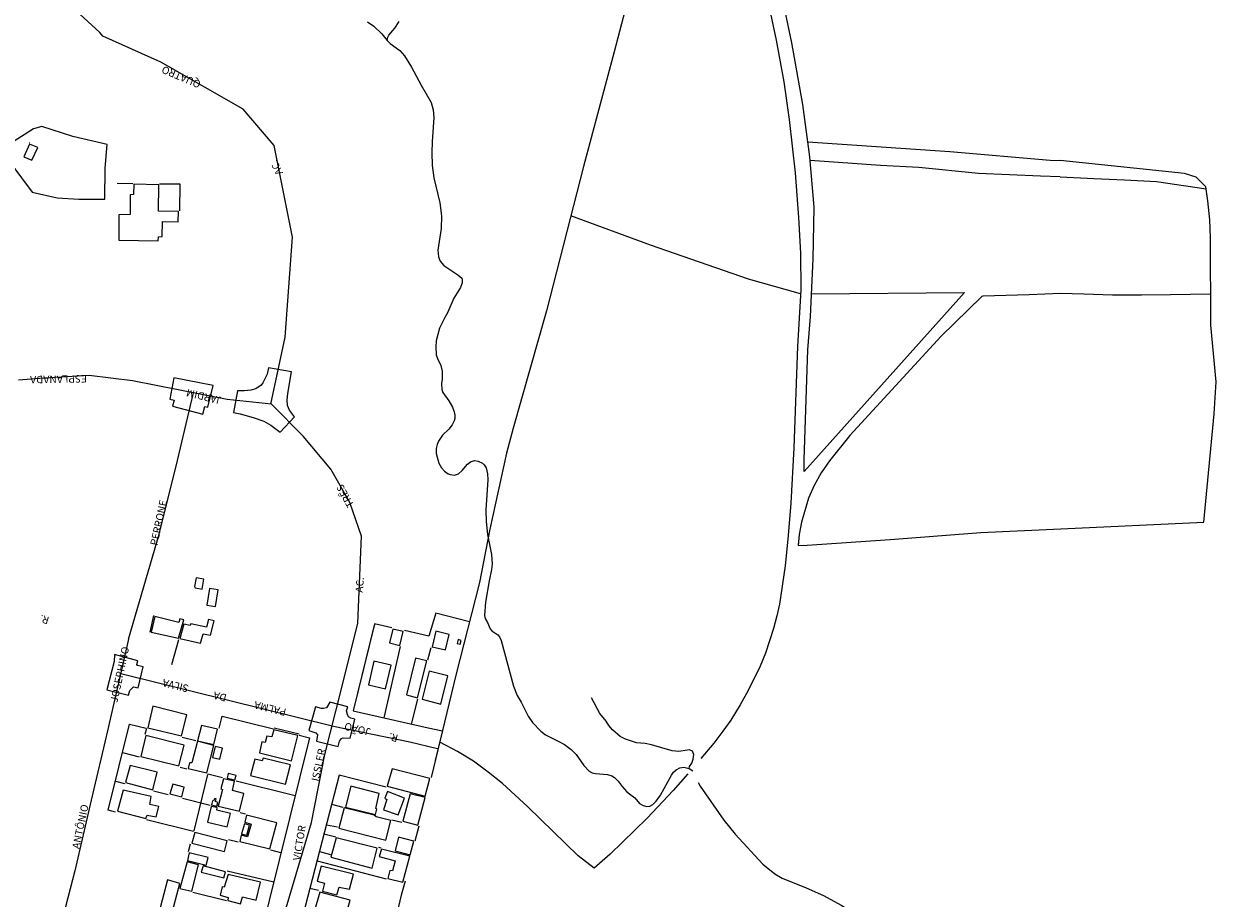
# Model space of a CAD drawing. Units: millimetres. Extents: x 175904 to 178685, y 1663183 to 1668006.
# Drawn here: x 176113 to 176513, y 1666574 to 1666868 of the extents above; entities that cross this region are included whole.
import ezdxf
from ezdxf.enums import TextEntityAlignment as Align

# ---------------------------------------------------------------- set-up
doc = ezdxf.new("R2010")
doc.units = ezdxf.units.MM
doc.header["$MEASUREMENT"] = 0
for name, color, linetype in [('V-ARROIO', 5, 'Continuous'), ('V-CRUZAMENTO', 1, 'Continuous'), ('V-EDIFICACAO', 2, 'Continuous'), ('V-EIXO_DE_LOGRADOURO', 3, 'Continuous'), ('V-LOTE', 1, 'Continuous'), ('V-NOME_DOS_LOGRADOUROS', 7, 'Continuous'), ('V-TESTADA', 5, 'Continuous')]:
    doc.layers.add(name, color=color, linetype=linetype)

msp = doc.modelspace()

# ---------------------------------------------------------------- linework, layer by layer
at = {"layer": 'V-ARROIO'}
for points in [[(176228.13, 1666868.23), (176230.2, 1666866.85), (176232.92, 1666864.24), (176234.65, 1666862), (176234.88, 1666863.16), (176235.27, 1666863.86), (176237.31, 1666866.13), (176238.69, 1666868.36)], [(176234.66, 1666862.04), (176235.74, 1666861.05), (176238.95, 1666858.68), (176240.5, 1666856.84), (176242.84, 1666853.02), (176246.05, 1666846.98), (176249.46, 1666841.21), (176250.16, 1666838.69), (176250.37, 1666836.18), (176249.74, 1666828.04), (176249.66, 1666824.41), (176249.8, 1666820.03), (176250.31, 1666815.87), (176252.34, 1666807.46), (176252.95, 1666803.1), (176252.81, 1666798.94), (176251.74, 1666791.66), (176251.9, 1666789.41), (176252.46, 1666787.91), (176253.66, 1666786.47), (176258.38, 1666783.34), (176259.72, 1666782.18), (176259.91, 1666781.62), (176259.85, 1666780.66), (176259.28, 1666779.07), (176257.12, 1666775.44), (176254.96, 1666770.58), (176254.01, 1666768.99), (176252.23, 1666765.38), (176251.17, 1666761.19), (176251, 1666759.11), (176251.17, 1666756.5), (176251.61, 1666755.19), (176252.75, 1666752.92), (176253.13, 1666750.94), (176253.13, 1666748.26), (176252.95, 1666746.85), (176253.03, 1666744.79), (176253.32, 1666743.82), (176255.35, 1666740.99), (176256.58, 1666738.85), (176257.2, 1666737.37), (176257.43, 1666736.19), (176257.43, 1666735.11), (176257.23, 1666734.28), (176256.48, 1666732.93), (176255.41, 1666731.49), (176253.27, 1666729.5), (176251.92, 1666727.46), (176251.43, 1666726.3), (176251.14, 1666724.98), (176251.13, 1666723.3), (176252.05, 1666720.13), (176252.98, 1666718.52), (176253.97, 1666717.34), (176255.2, 1666716.47), (176255.83, 1666716.24), (176257.33, 1666716.08), (176258.63, 1666716.47), (176259.87, 1666717.57), (176261.65, 1666719.8), (176262.68, 1666720.55), (176264, 1666721.01), (176265.25, 1666720.76), (176266.72, 1666720.05), (176267.3, 1666719.57), (176267.88, 1666718.51), (176268.38, 1666716.55), (176268.52, 1666714.48), (176267.81, 1666704.39), (176267.89, 1666700.49), (176268.37, 1666696.08), (176269.71, 1666689.41), (176269.91, 1666686.13), (176269.74, 1666684.36), (176268.9, 1666680.6), (176267.69, 1666673.41), (176267.39, 1666668.92), (176267.55, 1666667.9), (176268.32, 1666666.59), (176269.22, 1666664.44), (176269.87, 1666663.73), (176271.79, 1666662.48), (176272.38, 1666661.8), (176273.01, 1666660.58), (176277.05, 1666645.18), (176278.38, 1666642.1), (176279.66, 1666639.87), (176281.97, 1666635.15), (176283.51, 1666632.96), (176286.24, 1666630.08), (176287.8, 1666628.85), (176292.04, 1666626.78), (176294.17, 1666625.57), (176296.45, 1666623.92), (176298.12, 1666622.22), (176300.7, 1666618.56), (176302.54, 1666616.66), (176303.54, 1666616.11), (176304.59, 1666615.83), (176308.63, 1666615.58)], [(176336.07, 1666617.52), (176336.24, 1666618.21), (176336.99, 1666619.37), (176337.4, 1666620.64), (176337.61, 1666622.3), (176337.16, 1666623.42), (176336.24, 1666623.85), (176332.63, 1666623.23), (176330.42, 1666623.47), (176323.46, 1666625.52), (176321.25, 1666625.93), (176318.42, 1666626.2), (176314.74, 1666627.43), (176312.9, 1666628.34), (176310.3, 1666630.5), (176309.08, 1666631.94), (176308.26, 1666633.46), (176306.13, 1666636.06), (176303.34, 1666641.32)], [(176308.63, 1666615.58), (176310.13, 1666615.06), (176311.06, 1666614.49), (176312.27, 1666613.24), (176313.61, 1666611.45), (176315.17, 1666609.72), (176317.83, 1666607.67), (176319.45, 1666605.78), (176320.64, 1666605.07), (176321.87, 1666604.78), (176322.9, 1666604.87), (176323.91, 1666605.51), (176324.99, 1666606.57), (176326.42, 1666608.55), (176330.1, 1666615.34), (176330.83, 1666616.33), (176331.7, 1666617.12), (176332.94, 1666617.82), (176334.23, 1666617.98), (176336.02, 1666617.55), (176337.25, 1666616.8)], [(176339.08, 1666612.88), (176339.74, 1666611.65), (176347.66, 1666600.21), (176351.53, 1666595.48), (176360.77, 1666585.4), (176364.87, 1666582.15), (176367.24, 1666580.7), (176375.31, 1666577.48), (176381.2, 1666574.9), (176387.14, 1666571.63), (176392.5, 1666568.27), (176397.47, 1666564.88), (176402.19, 1666560.58), (176403.68, 1666558.61), (176404.6, 1666556.51)]]:
    msp.add_lwpolyline(points, dxfattribs=at)
at = {"layer": 'V-CRUZAMENTO'}
for points in [[(176194.89, 1666752.05), (176194.36, 1666749.96), (176193, 1666747.05), (176192.36, 1666746.27), (176190.64, 1666745.04), (176188.9, 1666744.6), (176186.71, 1666744.39), (176184.49, 1666744.39), (176183.087, 1666737.131), (176185.37, 1666736.69), (176189.69, 1666735.41), (176193.23, 1666734.14), (176195.66, 1666732.83), (176198.746, 1666730.542), (176203.53, 1666735.63), (176201.86, 1666737.85), (176201.22, 1666739.41), (176201.09, 1666741.34), (176201.31, 1666743.53), (176202.547, 1666750.736)], [(176163.103, 1666748.689), (176161.713, 1666741.532), (176163.13, 1666741.27), (176162.616, 1666739.185), (176172.751, 1666736.523), (176173.42, 1666739.07), (176174.499, 1666738.883), (176176.276, 1666746.13)], [(176143.098, 1666655.816), (176143, 1666653.5), (176140.611, 1666643.985), (176147.901, 1666642.155), (176148.3, 1666643.79), (176149.55, 1666644.96), (176151.135, 1666644.582), (176152.781, 1666651.648), (176150.84, 1666652.1), (176150.68, 1666652.46), (176151.015, 1666653.738)], [(176213.32, 1666637.64), (176212.59, 1666637.66), (176210.67, 1666638.2), (176208.44, 1666630.27), (176210.74, 1666629.56), (176211.25, 1666628.83), (176210.91, 1666626.77), (176218.211, 1666624.955), (176218.65, 1666626.72), (176219.39, 1666627.6), (176219.97, 1666627.89), (176222.25, 1666627.74), (176223.801, 1666634.095), (176222.51, 1666634.41), (176221.75, 1666634.94), (176221.36, 1666635.66), (176221.09, 1666636.91), (176221.446, 1666638.291), (176215.4, 1666639.85), (176214.27, 1666637.91)]]:
    msp.add_lwpolyline(points, close=True, dxfattribs=at)
at = {"layer": 'V-EDIFICACAO'}
for points in [[(176112.73, 1666822.94), (176115.38, 1666821.87), (176117.36, 1666826.06), (176114.66, 1666827.22), (176112.73, 1666822.94)], [(176144.61, 1666794.98), (176157.76, 1666794.72), (176157.93, 1666796.13), (176159.15, 1666796.24), (176159.29, 1666801.22), (176164.49, 1666801.16), (176164.59, 1666804.54), (176157.94, 1666804.75), (176157.94, 1666804.75), (176157.94, 1666804.75), (176157.94, 1666804.75), (176157.94, 1666804.75), (176158.06, 1666813.54), (176149.62, 1666813.77), (176149.52, 1666810.29), (176148.43, 1666810.21), (176148.41, 1666803.55), (176144.55, 1666803.45), (176144.61, 1666794.98)], [(176170.03, 1666678.68), (176170.2, 1666678.17), (176172.55, 1666677.8), (176173.19, 1666681.13), (176170.62, 1666681.55), (176170.03, 1666678.68)], [(176174.13, 1666672.35), (176177.04, 1666671.92), (176178, 1666677.55), (176175.08, 1666678.01), (176174.13, 1666672.35)], [(176155.48, 1666663.37), (176164.67, 1666661.28), (176166.42, 1666667.47), (176165.13, 1666667.78), (176164.79, 1666666.61), (176156.65, 1666668.54), (176155.48, 1666663.37)], [(176165.09, 1666661.23), (176172.03, 1666659.63), (176172.87, 1666662.78), (176175.35, 1666662.32), (176176.63, 1666667.13), (176174.74, 1666667.54), (176173.98, 1666664.98), (176168.81, 1666666.17), (176168.58, 1666665.57), (176166.48, 1666666.07), (176165.09, 1666661.23)], [(176235.49, 1666659.71), (176238.9, 1666658.89), (176240.04, 1666663.51), (176236.57, 1666664.37), (176235.49, 1666659.71)], [(176249.82, 1666658.43), (176254.23, 1666657.41), (176255.45, 1666662.53), (176251.05, 1666663.61), (176249.82, 1666658.43)], [(176258.2, 1666659.57), (176259.25, 1666659.34), (176259.53, 1666660.57), (176258.49, 1666660.84), (176258.2, 1666659.57)], [(176228.42, 1666645.62), (176234.13, 1666644.34), (176236.03, 1666652.26), (176230.18, 1666653.64), (176228.42, 1666645.62)], [(176241.2, 1666642.24), (176244.85, 1666641.32), (176247.99, 1666653.68), (176244.25, 1666654.62), (176241.2, 1666642.24)], [(176246.39, 1666640.78), (176252.66, 1666639.11), (176255.1, 1666648.62), (176248.79, 1666650.2), (176246.39, 1666640.78)], [(176154.33, 1666631.23), (176165.65, 1666628.51), (176167.4, 1666635.55), (176155.99, 1666638.5), (176154.33, 1666631.23)], [(176171.04, 1666626.89), (176176.51, 1666625.62), (176177.78, 1666630.73), (176172.33, 1666631.95), (176171.04, 1666626.89)], [(176191.82, 1666622.77), (176202.55, 1666620.13), (176204.72, 1666628.58), (176196.66, 1666630.54), (176195.99, 1666628.15), (176194.32, 1666628.46), (176193.7, 1666626.24), (176192.63, 1666626.45), (176191.82, 1666622.77)], [(176152.02, 1666621.62), (176164.78, 1666618.47), (176166.51, 1666625.39), (176153.63, 1666628.59), (176152.02, 1666621.62)], [(176169.07, 1666619.41), (176168.31, 1666619.5), (176167.92, 1666617.59), (176174.15, 1666616.1), (176176.54, 1666625.25), (176171.01, 1666626.76), (176169.07, 1666619.41)], [(176176.06, 1666621.2), (176178.5, 1666620.64), (176179.44, 1666624.36), (176176.95, 1666624.88), (176176.06, 1666621.2)], [(176156.06, 1666610.43), (176157.49, 1666616.36), (176148.46, 1666618.54), (176146.86, 1666612.84), (176156.06, 1666610.43)], [(176188.8, 1666615.15), (176200.56, 1666612.26), (176202.21, 1666618.73), (176193.03, 1666620.98), (176192.75, 1666620.13), (176190.23, 1666620.71), (176188.8, 1666615.15)], [(176247.46, 1666608.27), (176248.96, 1666614.16), (176236.31, 1666617.48), (176234.74, 1666611.6), (176247.46, 1666608.27)], [(176178, 1666604.95), (176185.07, 1666603.19), (176186.59, 1666609.13), (176182.73, 1666610.13), (176183.39, 1666613.29), (176179.73, 1666614.08), (176178.81, 1666610.75), (176179.39, 1666610.483), (176178, 1666604.95)], [(176181, 1666614.287), (176181, 1666614.287), (176183.54, 1666613.7), (176183.95, 1666615.22), (176181.34, 1666615.86), (176181, 1666614.287)], [(176144.13, 1666603.25), (176153.68, 1666600.72), (176154.07, 1666601.91), (176157.16, 1666601.26), (176158, 1666604.73), (176155, 1666605.51), (176155.43, 1666608.16), (176146.1, 1666610.25), (176144.13, 1666603.25)], [(176161.71, 1666609.05), (176165.71, 1666608), (176166.54, 1666611.23), (176162.69, 1666612.26), (176161.71, 1666609.05)], [(176220.7, 1666604.6), (176230.73, 1666602.09), (176231.27, 1666603.85), (176230.86, 1666604.16), (176232.04, 1666609.12), (176222.44, 1666611.57), (176220.7, 1666604.6)], [(176233.41, 1666603.72), (176238.4, 1666601.96), (176240.46, 1666607.55), (176234.75, 1666609.85), (176233.88, 1666607.55), (176234.55, 1666607.17), (176233.41, 1666603.72)], [(176239.96, 1666599.81), (176245.02, 1666598.47), (176247.42, 1666607.77), (176242.36, 1666609.06), (176239.96, 1666599.81)], [(176175.69, 1666605.34), (176177.52, 1666604.92), (176177.83, 1666606.15), (176177.11, 1666606.44), (176177.23, 1666607.34), (176176.76, 1666607.4), (176176.44, 1666606.62), (176176.01, 1666606.7), (176175.69, 1666605.34)], [(176174.38, 1666599.58), (176180.99, 1666597.96), (176182.08, 1666602.41), (176177.5, 1666603.53), (176177.6, 1666604.42), (176175.64, 1666604.84), (176174.38, 1666599.58)], [(176187.82, 1666594.6), (176185.72, 1666595.17), (176185.22, 1666593), (176195.34, 1666590.57), (176197.65, 1666599.32), (176187.5, 1666601.91), (176186.86, 1666599.51), (176189.02, 1666598.84), (176187.82, 1666594.6)], [(176218.42, 1666597.49), (176234.2, 1666593.45), (176235.91, 1666600.1), (176231, 1666601.32), (176230.3, 1666601.82), (176220.21, 1666604.33), (176218.42, 1666597.49)], [(176185.84, 1666595.59), (176187.62, 1666595.15), (176188.51, 1666598.5), (176186.74, 1666599.01), (176185.84, 1666595.59)], [(176180.08, 1666589.7), (176180.97, 1666593.24), (176170.11, 1666596.03), (176169.12, 1666592.46), (176180.08, 1666589.7)], [(176215.75, 1666587.74), (176229.65, 1666584.09), (176231.36, 1666590.79), (176217.58, 1666594.3), (176215.75, 1666587.74)], [(176237.34, 1666589.95), (176242.37, 1666588.56), (176243.61, 1666593.11), (176238.52, 1666594.5), (176237.34, 1666589.95)], [(176167.65, 1666586.64), (176173.9, 1666585.11), (176174.59, 1666587.62), (176168.25, 1666589.27), (176167.65, 1666586.64)], [(176237.382, 1666586.567), (176236.5, 1666583.21), (176235.63, 1666583.29), (176234.9, 1666580.66), (176239.97, 1666579.36), (176242.29, 1666588.11), (176232.74, 1666590.46), (176232, 1666588.01), (176237.382, 1666586.567), (176237.382, 1666586.567)], [(176165.12, 1666577.3), (176169.09, 1666576.3), (176171.34, 1666585.25), (176167.51, 1666586.23), (176165.12, 1666577.3)], [(176179.82, 1666580.81), (176180.42, 1666582.9), (176172.89, 1666584.89), (176172.26, 1666582.71), (176179.82, 1666580.81)], [(176180.02, 1666577.7), (176179.34, 1666577.8), (176178.58, 1666574.96), (176181.3, 1666574.21), (176181.16, 1666573.19), (176185.4, 1666572.09), (176186.11, 1666574.5), (176190.76, 1666573.37), (176192.21, 1666579.43), (176181.3, 1666581.99), (176180.02, 1666577.7)], [(176212.99, 1666576.34), (176217.78, 1666575.15), (176218.55, 1666577.74), (176222.04, 1666576.97), (176223.4, 1666582.02), (176212.58, 1666584.8), (176211.2, 1666579.67), (176213.65, 1666579.06), (176212.99, 1666576.34)], [(176157.97, 1666568.58), (176162.11, 1666567.49), (176165.1, 1666578.96), (176160.94, 1666580.12), (176157.97, 1666568.58)], [(176210.13, 1666569.37), (176211.87, 1666568.75), (176211.32, 1666566.86), (176219.09, 1666564.85), (176220.508, 1666569.573), (176221.19, 1666569.46), (176222.21, 1666573.34), (176212.1, 1666576), (176212.1, 1666576), (176210.13, 1666569.37)]]:
    msp.add_lwpolyline(points, close=True, dxfattribs=at)
at = {"layer": 'V-EIXO_DE_LOGRADOURO'}
for points in [[(176195.68, 1666739.94), (176200.49, 1666762.41), (176202.91, 1666795.94), (176196.8, 1666826.76), (176186.38, 1666839), (176158.68, 1666854.71), (176139.28, 1666863.47), (176138.24, 1666864.71), (176130.14, 1666872.08), (176124.67, 1666878.04), (176120.85, 1666883.96), (176118.05, 1666890.08), (176116.15, 1666896.28), (176115.7, 1666902.75), (176116.29, 1666915.81), (176120.43, 1666921.89), (176123.7, 1666929.07), (176127.4, 1666935.78), (176130.26, 1666940.54)], [(176108.64, 1666820.25), (176115.46, 1666811.12), (176123.87, 1666809.23), (176131.18, 1666808.78), (176139.89, 1666808.78), (176139.96, 1666819.19), (176140.68, 1666827.11), (176129.14, 1666829.83), (176118.7, 1666833.15), (176115.91, 1666832.39), (176106.64, 1666826.46)], [(176199.87, 1666567.7), (176209.26, 1666599.46), (176213.71, 1666622.24), (176219.36, 1666644.27), (176224.86, 1666666.3), (176226.11, 1666695.57), (176222.15, 1666706.88), (176215.78, 1666718.04), (176206.54, 1666729.13), (176195.91, 1666739.92), (176180.98, 1666741.5), (176165.11, 1666744.59), (176149.24, 1666747.68), (176134.65, 1666749.49), (176119.53, 1666748.66), (176110.97, 1666747.91)], [(176147.88, 1666660.94), (176158.18, 1666696.22), (176164.3, 1666721.02), (176169.66, 1666743.7)], [(176147.88, 1666660.94), (176140.83, 1666630.24), (176135.33, 1666606.86), (176129.83, 1666583.17), (176122.82, 1666555.98)], [(176145.24, 1666649.45), (176216.68, 1666631.74), (176242.31, 1666626.46), (176251.59, 1666624.265)]]:
    msp.add_lwpolyline(points, dxfattribs=at)
at = {"layer": 'V-LOTE'}
for points in [[(176036.69, 1667016.1), (176161.32, 1667000.57), (176233.43, 1666991.25), (176327.28, 1666980.26), (176341.27, 1666978.42), (176332.59, 1666941.18), (176310.9, 1666858.24), (176300.64, 1666819.68), (176288.22, 1666771.24), (176277.01, 1666731.87), (176274.77, 1666723.41), (176269.11, 1666697.91), (176265.69, 1666679.99), (176257.79, 1666648.86), (176249.43, 1666614.48)], [(176377.16, 1666776.91), (176428.5, 1666777.42), (176374.69, 1666717.26), (176374.7, 1666721.32), (176375.96, 1666758.18), (176376.78, 1666769.29), (176377.75, 1666788.72), (176378.09, 1666806.06), (176376.61, 1666822.93), (176374.23, 1666840.52), (176370.49, 1666861.24), (176365.47, 1666885.26), (176363.59, 1666893.09), (176362.4, 1666896.77), (176359.66, 1666904.15), (176356.59, 1666911.6), (176353.4, 1666918.63), (176349.42, 1666925.85), (176344.81, 1666933.09), (176342.32, 1666936.66), (176336.88, 1666943.6), (176333.92, 1666946.88)], [(176361.15, 1666881.71), (176365.31, 1666862.1), (176367.8, 1666848.14), (176369.66, 1666835.52), (176371.65, 1666817.59), (176372.8, 1666802.55), (176373.49, 1666790.56), (176373.56, 1666778.31), (176372.4, 1666759.27), (176371.25, 1666725.25), (176370.15, 1666706.6), (176369.33, 1666695.82), (176368.25, 1666685.61), (176366.39, 1666672.75), (176365.55, 1666668.76), (176364.38, 1666664.53), (176361.67, 1666656.25), (176359.91, 1666651.95), (176355.93, 1666643.75), (176353.24, 1666638.89), (176350.03, 1666633.76), (176347.43, 1666630.06), (176344.33, 1666626.03), (176339.97, 1666620.85)], [(176375.93, 1666827.96), (176423.56, 1666824.74), (176457.29, 1666821.88), (176460.64, 1666821.74)], [(176460.65, 1666816.29), (176454.02, 1666816.43), (176433.16, 1666817.35), (176413.16, 1666819.33), (176400.29, 1666820.07), (176376.71, 1666821.75)], [(176460.87, 1666698.07), (176508.81, 1666700.31), (176512.29, 1666736.64), (176512.99, 1666747.34), (176511.16, 1666766.43), (176511.1, 1666795.77), (176510.85, 1666801.77), (176510.25, 1666808.16), (176509.49, 1666812.9), (176506.32, 1666816.12), (176502.38, 1666817.31), (176460.64, 1666821.74)], [(176144.05, 1666814.14), (176149.31, 1666814.04)], [(176158.22, 1666813.89), (176165.13, 1666813.85), (176164.98, 1666804.87)], [(176460.65, 1666816.29), (176471.94, 1666815.63), (176482.17, 1666815.26), (176492.96, 1666814.63), (176509.6, 1666812.23)], [(176373.47, 1666776.9), (176356.02, 1666781.87), (176323.04, 1666793.33), (176296.39, 1666803.12)], [(176460.72, 1666777.03), (176450.2, 1666776.58), (176434.65, 1666776.21), (176434.27, 1666776.03), (176420.63, 1666762.75), (176389.96, 1666729.37), (176383.13, 1666720.89), (176380.44, 1666716.88), (176378.04, 1666712.53), (176376.18, 1666708.34), (176373.84, 1666700.25), (176373.01, 1666696.16), (176372.69, 1666692.45), (176375.71, 1666692.5), (176403.6, 1666694.42), (176434, 1666696.85), (176460.87, 1666698.07)], [(176377.18, 1666776.91), (176377.16, 1666776.91)], [(176511.14, 1666776.79), (176497.7, 1666776.56), (176487.95, 1666776.52), (176478.23, 1666776.48), (176468.55, 1666776.78), (176460.72, 1666777.03)], [(176262.36, 1666666.85), (176251.01, 1666669.69), (176248.65, 1666662.01), (176240.47, 1666663.93)], [(176236.26, 1666664.78), (176230.48, 1666666.08), (176223.3, 1666636.93), (176248.43, 1666631.24), (176253.24, 1666630.14)], [(176162.35, 1666652.45), (176164.79, 1666660.84)], [(176233.69, 1666634.58), (176239.2, 1666658.52)], [(176248.33, 1666654.04), (176249.41, 1666658.15)], [(176242.91, 1666632.49), (176244.97, 1666640.86)], [(176178.25, 1666631.06), (176179.32, 1666635.11), (176196.53, 1666630.92)], [(176143.51, 1666602.85), (176141.05, 1666603.56), (176148.2, 1666632.42), (176153.76, 1666631.07)], [(176153.87, 1666630.97), (176153.33, 1666628.97)], [(176165.88, 1666628.04), (176170.45, 1666626.97)], [(176205.18, 1666628.76), (176208.66, 1666627.89), (176191.66, 1666559.67), (176190.91, 1666556.11)], [(176335.65, 1666615.79), (176330.72, 1666610.13), (176321.99, 1666600.89), (176309.57, 1666588.8), (176304.22, 1666584.1), (176298.78, 1666588.18), (176281.96, 1666604.69), (176273.38, 1666612.55), (176268.61, 1666616.34), (176263.67, 1666619.97), (176258.34, 1666623.31), (176252.34, 1666626.43)], [(176145.83, 1666622.87), (176151.41, 1666621.48)], [(176165.17, 1666618.02), (176167.39, 1666617.45)], [(176143.47, 1666613.33), (176146.49, 1666612.52)], [(176174.42, 1666615.58), (176169.75, 1666596.56)], [(176174.43, 1666615.75), (176179.44, 1666614.51)], [(176183.99, 1666613.38), (176203.82, 1666608.45)], [(176234.3, 1666611.32), (176218.54, 1666615.26), (176206.29, 1666567.7), (176203.36, 1666556.13)], [(176156.28, 1666610), (176161.21, 1666608.83)], [(176165.95, 1666607.56), (176175.28, 1666605.24)], [(176216.04, 1666605.54), (176219.82, 1666604.55)], [(176185.31, 1666602.77), (176187.16, 1666602.28)], [(176169.62, 1666596.41), (176153.9, 1666600.35)], [(176214.27, 1666598.68), (176218.01, 1666597.93)], [(176236.3, 1666600.36), (176239.63, 1666599.57)], [(176245.29, 1666598.18), (176243.97, 1666593.1)], [(176184.69, 1666592.78), (176181.44, 1666593.55)], [(176213.48, 1666595.61), (176217.4, 1666594.65)], [(176168.03, 1666589.63), (176168.65, 1666592.23)], [(176199.03, 1666589.24), (176195.6, 1666590.13)], [(176211.94, 1666589.63), (176215.62, 1666588.7)], [(176231.74, 1666591.1), (176232.54, 1666590.9)], [(176211.14, 1666586.52), (176234.32, 1666580.44)], [(176180.93, 1666583.21), (176196.59, 1666579.44)], [(176211.66, 1666576.55), (176208.76, 1666577.27)], [(176240.72, 1666579.72), (176239.42, 1666575.02), (176238.03, 1666569.25)], [(176180.76, 1666573.06), (176169.43, 1666575.86)]]:
    msp.add_lwpolyline(points, dxfattribs=at)
at = {"layer": 'V-TESTADA'}
for points in [[(176428.46, 1666777.42), (176428.5, 1666777.42), (176374.69, 1666717.26), (176374.7, 1666721.32), (176375.96, 1666758.18), (176376.78, 1666769.29), (176377.75, 1666788.72), (176378.09, 1666806.06), (176376.61, 1666822.93), (176374.23, 1666840.52), (176370.49, 1666861.24), (176365.47, 1666885.26), (176363.59, 1666893.09), (176362.4, 1666896.77), (176359.66, 1666904.15), (176356.59, 1666911.6), (176353.4, 1666918.63), (176349.42, 1666925.85), (176344.81, 1666933.09), (176342.32, 1666936.66), (176336.88, 1666943.6), (176333.92, 1666946.88)], [(176361.15, 1666881.71), (176365.31, 1666862.1), (176367.8, 1666848.14), (176369.66, 1666835.52), (176371.65, 1666817.59), (176372.8, 1666802.55), (176373.49, 1666790.56), (176373.56, 1666778.31), (176372.4, 1666759.27), (176371.25, 1666725.25), (176370.15, 1666706.6), (176369.33, 1666695.82), (176368.25, 1666685.61), (176366.39, 1666672.75), (176365.55, 1666668.76), (176364.38, 1666664.53), (176361.67, 1666656.25), (176359.91, 1666651.95), (176355.93, 1666643.75), (176353.24, 1666638.89), (176350.03, 1666633.76), (176347.43, 1666630.06), (176344.33, 1666626.03), (176339.97, 1666620.85)], [(176114.45, 1666827.76), (176114.61, 1666827.74)], [(176434.17, 1666775.94), (176420.63, 1666762.75), (176389.96, 1666729.37), (176383.13, 1666720.89), (176380.44, 1666716.88), (176378.04, 1666712.53), (176376.18, 1666708.34), (176373.84, 1666700.25), (176373.01, 1666696.16), (176372.69, 1666692.49)], [(176156.28, 1666668.97), (176154.96, 1666663.31)], [(176230.48, 1666666.07), (176223.3, 1666636.93), (176248.43, 1666631.24), (176253.24, 1666630.14)], [(176179.32, 1666635.09), (176179.32, 1666635.11), (176196.53, 1666630.92)], [(176141.05, 1666603.56), (176148.2, 1666632.42), (176148.36, 1666632.38)], [(176205.16, 1666629.03), (176196.71, 1666631.07)], [(176253.28, 1666630.3), (176250.82, 1666620.2)], [(176205.18, 1666628.76), (176208.66, 1666627.89), (176191.66, 1666559.67), (176190.91, 1666556.11)], [(176335.65, 1666615.79), (176330.72, 1666610.13), (176321.99, 1666600.89), (176309.57, 1666588.8), (176304.22, 1666584.1), (176298.78, 1666588.18), (176281.96, 1666604.69), (176273.38, 1666612.55), (176268.61, 1666616.34), (176263.67, 1666619.97), (176258.34, 1666623.31), (176252.34, 1666626.43)], [(176218.63, 1666615.24), (176218.54, 1666615.26), (176206.29, 1666567.7), (176203.36, 1666556.13)]]:
    msp.add_lwpolyline(points, dxfattribs=at)

# ---------------------------------------------------------------- texts
at = {"layer": 'V-NOME_DOS_LOGRADOUROS'}
for s, rotation, p in [('QUATRO', 157, (176172.69, 1666848.92)), ('AC.', 115, (176200.48, 1666817.87)), ('ESPLANADA', 181, (176133.85, 1666750.47)), ('JARDIM', 166, (176179.63, 1666742.9)), ('TRÊS', 119, (176224.37, 1666706.4)), ('PERRONE', 78, (176158.32, 1666692.08)), ('AC.', 85, (176227.26, 1666676.47)), ('R.', 163, (176121.67, 1666669.07)), ('JOSEPHINO', 78, (176144.89, 1666639.39)), ('SILVA', 166, (176168.452, 1666646.247)), ('DA', 166, (176181.184, 1666643.143)), ('PALMA', 166, (176201.202, 1666638.318)), ('JOÃO', 166, (176229.571, 1666631.64)), ('R.', 166, (176238.749, 1666629.554)), ('ISSLER', 78, (176212.46, 1666612.89)), ('ANTÔNIO', 78, (176132.09, 1666590.26)), ('VICTOR', 81, (176206.29, 1666586.38))]:
    msp.add_text(s, height=2.5, rotation=rotation, dxfattribs=at).set_placement(p, align=Align.BOTTOM_LEFT)

doc.saveas('drawing.dxf')
